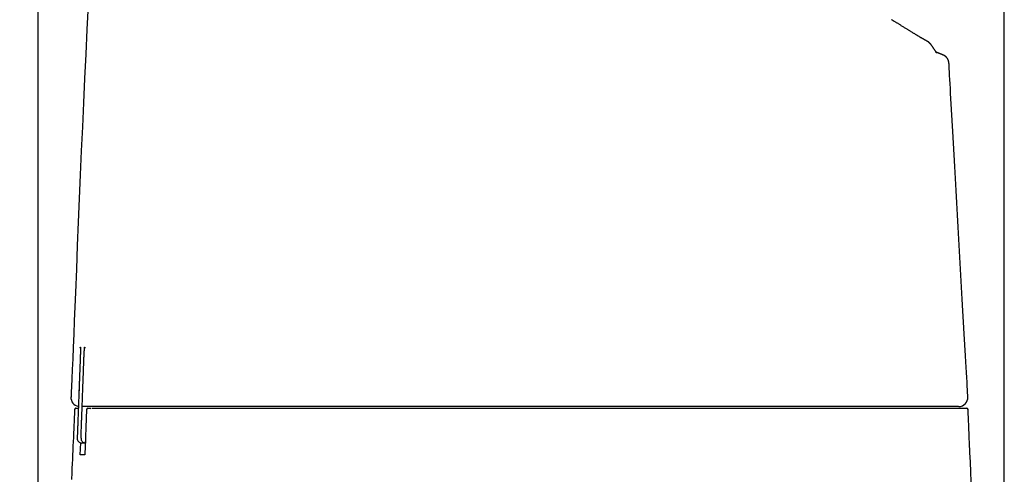
# Model space of a CAD drawing. Extents: x 0 to 1997, y 8 to 2789.
# Drawn here: x 393 to 609, y 1227 to 1326 of the extents above; entities that cross this region are included whole.
import ezdxf

# ---------------------------------------------------------------- set-up
doc = ezdxf.new("R2010")
doc.units = 0
doc.layers.get('0').update_dxf_attribs({"linetype": 'CONTINUOUS'})
doc.layers.get('DEFPOINTS').update_dxf_attribs({"linetype": 'CONTINUOUS'})
doc.layers.add('タンク', color=7, linetype='CONTINUOUS')
doc.layers.add('寸法', color=7, linetype='CONTINUOUS')
doc.styles.add('EXCADDIM1', font='monotxt', dxfattribs={"width": 0.84, "bigfont": 'extfont'})
doc.styles.get("Standard").update_dxf_attribs({"font": 'monotxt', "bigfont": 'extfont'})
doc.dimstyles.new('ISO-25', dxfattribs={"dimtxt": 2.5, "dimasz": 2.5, "dimexe": 1.25, "dimexo": 0.625, "dimtad": 1, "dimtxsty": 'STANDARD', "dimcen": 2.5, "dimazin": 3, "dimtfac": 1, "dimtmove": 0, "dimatfit": 3})

# ---------------------------------------------------------------- blocks, each defined once
blk = doc.blocks.new('EX_NORM')
at = {"color": 0, "linetype": 'CONTINUOUS'}
for q in [(-1, 0.1667), (-1, 0), (-1, -0.1667)]:
    blk.add_line((0, 0), q, dxfattribs=at)
blk = doc.blocks.new('*D31')
at = {"layer": 'DEFPOINTS', "color": 0}
for p in [(251.5, 1436.18), (419.96, 1436.18), (401.85, 886)]:
    blk.add_point(p, dxfattribs=at)
at = {"layer": '寸法', "color": 3, "linetype": 'CONTINUOUS'}
for p, q in [((412.96, 1436.18), (241.5, 1436.18)), ((251.5, 916), (251.5, 1406.18))]:
    blk.add_line(p, q, dxfattribs=at)
at = {"layer": '寸法', "color": 3, "xscale": 30, "yscale": 30, "zscale": 30}
for p, rotation in [((251.5, 1436.18), 90), ((251.5, 886), 270)]:
    blk.add_blockref('EX_NORM', p, dxfattribs=dict(at, rotation=rotation))
at = {"layer": '寸法', "color": 2, "insert": (228, 1161.09), "char_height": 40, "attachment_point": 5, "rotation": 90, "style": 'EXCADDIM1'}
blk.add_mtext('550', dxfattribs=at)
blk = doc.blocks.new('*D32')
at = {"layer": 'DEFPOINTS', "color": 0}
for p in [(609.27, 1484), (397.31, 899), (609.27, 899.01)]:
    blk.add_point(p, dxfattribs=at)
at = {"layer": '寸法', "color": 3, "linetype": 'CONTINUOUS'}
for p, q in [((397.31, 906), (397.31, 1494)), ((609.27, 906.01), (609.27, 1494)), ((427.31, 1484), (579.27, 1484))]:
    blk.add_line(p, q, dxfattribs=at)
at = {"layer": '寸法', "color": 3, "xscale": 30, "yscale": 30, "zscale": 30, "rotation": 180}
blk.add_blockref('EX_NORM', (397.31, 1484), dxfattribs=at)
at = {"layer": '寸法', "color": 3, "xscale": 30, "yscale": 30, "zscale": 30}
blk.add_blockref('EX_NORM', (609.27, 1484), dxfattribs=at)
at = {"layer": '寸法', "color": 2, "insert": (503.29, 1507.5), "char_height": 40, "attachment_point": 5, "style": 'EXCADDIM1'}
blk.add_mtext('205', dxfattribs=at)

msp = doc.modelspace()

# ---------------------------------------------------------------- linework, layer by layer
at = {"layer": 'タンク', "color": 2, "linetype": 'CONTINUOUS'}
for p, q in [((406.512, 1251.915), (406.512, 1251.915)), ((404.577, 1243.456), (404.579, 1243.456)), ((406.114, 1241.376), (406.114, 1241.376)), ((409.901, 1241.377), (406.943, 1241.377)), ((407.913, 1240.75), (407.522, 1230.75)), ((408.213, 1241.038), (408.852, 1241.038)), ((408.728, 1240.75), (408.727, 1240.75)), ((409.946, 1241.377), (409.964, 1241.377)), ((410.471, 1241.327), (410.472, 1241.338)), ((411.427, 1241.338), (411.427, 1241.327)), ((587.39, 1241.038), (587.4, 1241.038)), ((407.689, 1234.377), (407.689, 1233.377)), ((406.528, 1230.75), (406.637, 1233.414))]:
    msp.add_line(p, q, dxfattribs=at)
at = {"layer": 'タンク', "color": 2, "linetype": 'CONTINUOUS', "flags": 128}
for points in [[(408.254, 1329.516), (407.981, 1324.083), (407.717, 1318.687), (407.463, 1313.331), (407.218, 1308.011), (406.98, 1302.724), (406.749, 1297.467), (406.524, 1292.236), (406.304, 1287.028), (406.088, 1281.841), (405.875, 1276.67), (405.664, 1271.513), (405.455, 1266.367), (405.328, 1263.246), (405.203, 1260.178), (405.082, 1257.216), (404.968, 1254.41), (404.862, 1251.812), (404.767, 1249.473), (404.684, 1247.444), (404.616, 1245.777), (404.565, 1244.523), (404.533, 1243.733), (404.522, 1243.458)], [(592.861, 1321.113), (592.861, 1321.114), (592.861, 1321.114), (592.86, 1321.115), (592.859, 1321.116), (592.858, 1321.117), (592.857, 1321.118), (592.856, 1321.119), (592.854, 1321.121), (592.853, 1321.122), (592.851, 1321.124), (592.849, 1321.126), (592.844, 1321.132), (592.837, 1321.139), (592.831, 1321.146), (592.824, 1321.153), (592.817, 1321.161), (592.81, 1321.168), (592.802, 1321.176), (592.794, 1321.184), (592.786, 1321.192), (592.778, 1321.2), (592.77, 1321.208), (592.759, 1321.217), (592.748, 1321.227), (592.736, 1321.237), (592.725, 1321.246), (592.714, 1321.255), (592.703, 1321.263), (592.691, 1321.272), (592.68, 1321.281), (592.669, 1321.289), (592.658, 1321.297), (592.647, 1321.305), (592.636, 1321.313), (592.625, 1321.321), (592.615, 1321.328), (592.604, 1321.336), (592.594, 1321.343), (592.584, 1321.35), (592.574, 1321.357), (592.564, 1321.364), (592.554, 1321.371), (592.544, 1321.378), (592.534, 1321.385), (592.524, 1321.391), (592.514, 1321.398), (592.504, 1321.404), (592.494, 1321.411), (592.484, 1321.417), (592.474, 1321.423), (592.464, 1321.429), (592.455, 1321.435), (592.445, 1321.441), (592.436, 1321.447), (592.426, 1321.452), (592.413, 1321.461), (592.399, 1321.469), (592.386, 1321.476), (592.372, 1321.484), (592.359, 1321.492), (592.346, 1321.5), (592.333, 1321.508), (592.319, 1321.515), (592.306, 1321.523), (592.293, 1321.531), (592.279, 1321.538), (592.252, 1321.554), (592.224, 1321.57), (592.196, 1321.586), (592.168, 1321.602), (592.139, 1321.618), (592.11, 1321.635), (592.08, 1321.651), (592.051, 1321.668), (592.021, 1321.685), (591.99, 1321.702), (591.959, 1321.72), (591.899, 1321.754), (591.837, 1321.789), (591.774, 1321.825), (591.711, 1321.861), (591.646, 1321.898), (591.581, 1321.935), (591.515, 1321.973), (591.449, 1322.011), (591.383, 1322.049), (591.317, 1322.087), (591.251, 1322.125), (591.164, 1322.176), (591.077, 1322.227), (590.99, 1322.277), (590.904, 1322.328), (590.818, 1322.379), (590.732, 1322.429), (590.647, 1322.48), (590.562, 1322.53), (590.477, 1322.581), (590.392, 1322.631), (590.308, 1322.682), (590.207, 1322.742), (590.107, 1322.802), (590.006, 1322.862), (589.906, 1322.923), (589.806, 1322.983), (589.706, 1323.043), (589.607, 1323.104), (589.507, 1323.164), (589.408, 1323.225), (589.308, 1323.285), (589.209, 1323.346), (589.094, 1323.416), (588.98, 1323.486), (588.865, 1323.557), (588.75, 1323.628), (588.634, 1323.699), (588.518, 1323.77), (588.402, 1323.842), (588.285, 1323.914), (588.167, 1323.987), (588.048, 1324.061), (587.928, 1324.135), (587.792, 1324.219), (587.655, 1324.304), (587.517, 1324.389), (587.377, 1324.476), (587.238, 1324.562), (587.097, 1324.649), (586.957, 1324.736), (586.816, 1324.823), (586.676, 1324.911), (586.536, 1324.998), (586.396, 1325.084), (586.283, 1325.154), (586.171, 1325.224), (586.06, 1325.293), (585.949, 1325.362), (585.838, 1325.43), (585.728, 1325.498), (585.618, 1325.566), (585.508, 1325.632), (585.399, 1325.699), (585.29, 1325.764), (585.182, 1325.829), (585.12, 1325.866), (585.059, 1325.903), (584.998, 1325.939), (584.939, 1325.974), (584.881, 1326.008), (584.826, 1326.04), (584.773, 1326.071), (584.723, 1326.101), (584.676, 1326.128), (584.632, 1326.153), (584.593, 1326.176), (584.585, 1326.181), (584.578, 1326.185), (584.571, 1326.19), (584.564, 1326.193), (584.558, 1326.197), (584.552, 1326.2), (584.548, 1326.203), (584.544, 1326.205), (584.541, 1326.207), (584.539, 1326.208), (584.539, 1326.208)], [(597.101, 1316.808), (597.101, 1316.809), (597.1, 1316.812), (597.1, 1316.818), (597.099, 1316.824), (597.098, 1316.833), (597.097, 1316.842), (597.095, 1316.853), (597.094, 1316.864), (597.092, 1316.876), (597.091, 1316.889), (597.089, 1316.901), (597.086, 1316.928), (597.082, 1316.955), (597.078, 1316.983), (597.074, 1317.01), (597.07, 1317.038), (597.066, 1317.065), (597.061, 1317.093), (597.055, 1317.121), (597.049, 1317.149), (597.042, 1317.177), (597.035, 1317.206), (597.023, 1317.246), (597.009, 1317.287), (596.994, 1317.327), (596.978, 1317.368), (596.96, 1317.408), (596.942, 1317.448), (596.922, 1317.487), (596.902, 1317.526), (596.881, 1317.565), (596.859, 1317.603), (596.837, 1317.64), (596.817, 1317.671), (596.797, 1317.702), (596.777, 1317.732), (596.757, 1317.762), (596.736, 1317.79), (596.715, 1317.819), (596.694, 1317.846), (596.672, 1317.874), (596.65, 1317.9), (596.628, 1317.926), (596.606, 1317.951), (596.59, 1317.969), (596.574, 1317.986), (596.558, 1318.002), (596.542, 1318.019), (596.526, 1318.035), (596.509, 1318.051), (596.493, 1318.066), (596.477, 1318.081), (596.46, 1318.096), (596.444, 1318.111), (596.428, 1318.125), (596.417, 1318.134), (596.407, 1318.143), (596.396, 1318.151), (596.386, 1318.16), (596.375, 1318.168), (596.365, 1318.177), (596.354, 1318.185), (596.343, 1318.194), (596.332, 1318.202), (596.321, 1318.21), (596.31, 1318.218), (596.302, 1318.225), (596.293, 1318.231), (596.284, 1318.238), (596.275, 1318.244), (596.266, 1318.251), (596.256, 1318.257), (596.247, 1318.263), (596.238, 1318.27), (596.228, 1318.276), (596.219, 1318.282), (596.209, 1318.288), (596.202, 1318.293), (596.194, 1318.298), (596.186, 1318.303), (596.179, 1318.308), (596.171, 1318.312), (596.163, 1318.317), (596.156, 1318.322), (596.148, 1318.326), (596.14, 1318.331), (596.133, 1318.335), (596.125, 1318.34), (596.119, 1318.343), (596.113, 1318.347), (596.108, 1318.35), (596.102, 1318.353), (596.096, 1318.356), (596.091, 1318.359), (596.085, 1318.362), (596.079, 1318.366), (596.074, 1318.369), (596.068, 1318.372), (596.063, 1318.375), (596.058, 1318.377), (596.054, 1318.379), (596.05, 1318.381), (596.046, 1318.383), (596.042, 1318.385), (596.038, 1318.388), (596.034, 1318.39), (596.03, 1318.392), (596.026, 1318.393), (596.023, 1318.395), (596.019, 1318.397), (596.016, 1318.399), (596.013, 1318.4), (596.009, 1318.402), (596.006, 1318.404), (596.003, 1318.405), (596, 1318.407), (595.997, 1318.408), (595.994, 1318.409), (595.992, 1318.411), (595.989, 1318.412), (595.986, 1318.414), (595.979, 1318.417), (595.973, 1318.42), (595.966, 1318.423), (595.96, 1318.426), (595.953, 1318.429), (595.947, 1318.432), (595.94, 1318.436), (595.933, 1318.439), (595.926, 1318.442), (595.919, 1318.445), (595.912, 1318.449), (595.89, 1318.459), (595.867, 1318.47), (595.842, 1318.481), (595.816, 1318.492), (595.79, 1318.504), (595.762, 1318.517), (595.734, 1318.529), (595.705, 1318.542), (595.676, 1318.555), (595.646, 1318.568), (595.615, 1318.581), (595.563, 1318.604), (595.509, 1318.627), (595.455, 1318.65), (595.399, 1318.673), (595.343, 1318.696), (595.286, 1318.719), (595.228, 1318.743), (595.169, 1318.766), (595.109, 1318.79), (595.049, 1318.814), (594.988, 1318.837), (594.927, 1318.861), (594.865, 1318.884), (594.804, 1318.907), (594.744, 1318.93), (594.685, 1318.952), (594.627, 1318.973), (594.573, 1318.993), (594.52, 1319.011), (594.472, 1319.029), (594.427, 1319.045), (594.386, 1319.059), (594.374, 1319.064), (594.363, 1319.068), (594.352, 1319.071), (594.341, 1319.075), (594.33, 1319.079), (594.319, 1319.083), (594.308, 1319.087), (594.297, 1319.09), (594.285, 1319.094), (594.274, 1319.098), (594.261, 1319.103), (594.25, 1319.106), (594.239, 1319.11), (594.228, 1319.114), (594.218, 1319.118), (594.208, 1319.121), (594.198, 1319.124), (594.19, 1319.127), (594.184, 1319.129), (594.179, 1319.131), (594.176, 1319.132), (594.175, 1319.132), (594.176, 1319.132), (594.178, 1319.131), (594.183, 1319.129), (594.188, 1319.127), (594.195, 1319.124), (594.203, 1319.121), (594.213, 1319.118), (594.222, 1319.114), (594.233, 1319.109), (594.244, 1319.105), (594.256, 1319.1), (594.271, 1319.093), (594.286, 1319.086), (594.301, 1319.079), (594.317, 1319.072), (594.332, 1319.064), (594.348, 1319.056), (594.363, 1319.048), (594.378, 1319.039), (594.393, 1319.031), (594.407, 1319.022), (594.421, 1319.013), (594.431, 1319.007), (594.439, 1319.001), (594.448, 1318.995), (594.455, 1318.99), (594.463, 1318.984), (594.469, 1318.979), (594.475, 1318.975), (594.479, 1318.971), (594.483, 1318.969), (594.486, 1318.967), (594.487, 1318.965), (594.487, 1318.965), (594.487, 1318.965), (594.486, 1318.966), (594.485, 1318.967), (594.484, 1318.968), (594.482, 1318.969), (594.48, 1318.971), (594.478, 1318.973), (594.476, 1318.975), (594.473, 1318.977), (594.47, 1318.98), (594.459, 1318.991), (594.446, 1319.003), (594.432, 1319.018), (594.418, 1319.033), (594.403, 1319.05), (594.387, 1319.068), (594.37, 1319.087), (594.354, 1319.107), (594.336, 1319.128), (594.319, 1319.149), (594.302, 1319.17), (594.272, 1319.208), (594.242, 1319.246), (594.213, 1319.284), (594.183, 1319.323), (594.154, 1319.363), (594.125, 1319.402), (594.096, 1319.442), (594.068, 1319.482), (594.04, 1319.522), (594.012, 1319.561), (593.984, 1319.601), (593.953, 1319.644), (593.923, 1319.687), (593.893, 1319.73), (593.864, 1319.773), (593.835, 1319.816), (593.805, 1319.859), (593.777, 1319.902), (593.748, 1319.945), (593.719, 1319.989), (593.691, 1320.033), (593.662, 1320.077), (593.63, 1320.128), (593.599, 1320.179), (593.566, 1320.231), (593.534, 1320.283), (593.501, 1320.336), (593.468, 1320.388), (593.433, 1320.44), (593.398, 1320.492), (593.362, 1320.544), (593.325, 1320.595), (593.286, 1320.645), (593.255, 1320.684), (593.223, 1320.722), (593.191, 1320.759), (593.159, 1320.796), (593.127, 1320.832), (593.095, 1320.866), (593.063, 1320.899), (593.032, 1320.932), (593.002, 1320.963), (592.973, 1320.992), (592.946, 1321.02), (592.937, 1321.029), (592.928, 1321.038), (592.92, 1321.047), (592.912, 1321.055), (592.905, 1321.062), (592.898, 1321.068), (592.893, 1321.074), (592.888, 1321.079), (592.885, 1321.082), (592.883, 1321.084), (592.882, 1321.085)], [(601.274, 1243.496), (601.268, 1243.601), (601.25, 1243.904), (601.223, 1244.387), (601.186, 1245.03), (601.14, 1245.815), (601.088, 1246.723), (601.03, 1247.737), (600.966, 1248.836), (600.899, 1250.003), (600.829, 1251.219), (600.758, 1252.465), (600.618, 1254.893), (600.476, 1257.36), (600.332, 1259.863), (600.186, 1262.398), (600.039, 1264.962), (599.891, 1267.551), (599.741, 1270.162), (599.591, 1272.792), (599.44, 1275.436), (599.289, 1278.091), (599.138, 1280.754), (598.987, 1283.421), (598.837, 1286.086), (598.687, 1288.742), (598.539, 1291.383), (598.391, 1294.003), (598.246, 1296.596), (598.103, 1299.155), (597.962, 1301.674), (597.824, 1304.146), (597.689, 1306.566), (597.557, 1308.927), (597.496, 1310.031), (597.436, 1311.105), (597.378, 1312.132), (597.325, 1313.097), (597.275, 1313.985), (597.231, 1314.779), (597.193, 1315.464), (597.161, 1316.024), (597.138, 1316.443), (597.123, 1316.706), (597.118, 1316.797)], [(406.549, 1253.134), (406.549, 1253.133), (406.549, 1253.131), (406.549, 1253.127), (406.548, 1253.123), (406.548, 1253.116), (406.548, 1253.109), (406.548, 1253.102), (406.548, 1253.093), (406.548, 1253.084), (406.547, 1253.074), (406.547, 1253.064), (406.547, 1253.034), (406.546, 1253.002), (406.545, 1252.968), (406.545, 1252.933), (406.544, 1252.898), (406.543, 1252.861), (406.542, 1252.823), (406.541, 1252.784), (406.54, 1252.745), (406.539, 1252.706), (406.538, 1252.666), (406.537, 1252.618), (406.535, 1252.571), (406.534, 1252.523), (406.532, 1252.475), (406.531, 1252.428), (406.529, 1252.38), (406.528, 1252.332), (406.526, 1252.284), (406.524, 1252.236), (406.522, 1252.189), (406.521, 1252.141), (406.52, 1252.11), (406.518, 1252.08), (406.517, 1252.051), (406.516, 1252.023), (406.515, 1251.997), (406.515, 1251.974), (406.514, 1251.954), (406.513, 1251.938), (406.513, 1251.925), (406.513, 1251.918), (406.512, 1251.915)], [(406.536, 1254.415), (406.536, 1254.415), (406.536, 1254.415), (406.536, 1254.414), (406.536, 1254.414), (406.536, 1254.413), (406.537, 1254.413), (406.537, 1254.412), (406.537, 1254.411), (406.537, 1254.41), (406.538, 1254.41), (406.538, 1254.409), (406.539, 1254.407), (406.539, 1254.406), (406.54, 1254.404), (406.541, 1254.403), (406.541, 1254.402), (406.541, 1254.4), (406.542, 1254.399), (406.542, 1254.398), (406.543, 1254.397), (406.543, 1254.396), (406.543, 1254.395), (406.546, 1254.384), (406.548, 1254.368), (406.55, 1254.35), (406.552, 1254.328), (406.553, 1254.303), (406.554, 1254.276), (406.555, 1254.248), (406.556, 1254.217), (406.557, 1254.186), (406.558, 1254.154), (406.558, 1254.121), (406.559, 1254.073), (406.559, 1254.025), (406.56, 1253.977), (406.56, 1253.929), (406.56, 1253.881), (406.56, 1253.833), (406.56, 1253.785), (406.56, 1253.737), (406.559, 1253.688), (406.559, 1253.64), (406.558, 1253.592), (406.557, 1253.552), (406.557, 1253.512), (406.556, 1253.473), (406.555, 1253.434), (406.555, 1253.396), (406.554, 1253.359), (406.553, 1253.323), (406.552, 1253.289), (406.552, 1253.256), (406.551, 1253.225), (406.55, 1253.195), (406.55, 1253.187), (406.55, 1253.178), (406.549, 1253.17), (406.549, 1253.163), (406.549, 1253.156), (406.549, 1253.15), (406.549, 1253.144), (406.549, 1253.14), (406.549, 1253.137), (406.549, 1253.135), (406.549, 1253.134)], [(406.548, 1254.213), (406.548, 1254.215), (406.536, 1254.415)], [(407.331, 1251.914), (407.331, 1251.915), (407.331, 1251.919), (407.331, 1251.924), (407.331, 1251.932), (407.332, 1251.941), (407.332, 1251.952), (407.333, 1251.964), (407.333, 1251.977), (407.334, 1251.991), (407.334, 1252.006), (407.335, 1252.021), (407.336, 1252.059), (407.338, 1252.099), (407.34, 1252.139), (407.341, 1252.18), (407.343, 1252.222), (407.345, 1252.265), (407.346, 1252.308), (407.348, 1252.352), (407.35, 1252.397), (407.352, 1252.442), (407.354, 1252.488), (407.357, 1252.558), (407.361, 1252.628), (407.364, 1252.7), (407.367, 1252.772), (407.371, 1252.844), (407.375, 1252.917), (407.379, 1252.989), (407.383, 1253.062), (407.387, 1253.135), (407.391, 1253.207), (407.395, 1253.279), (407.399, 1253.343), (407.403, 1253.408), (407.407, 1253.471), (407.411, 1253.535), (407.415, 1253.599), (407.42, 1253.662), (407.424, 1253.725), (407.429, 1253.789), (407.434, 1253.853), (407.439, 1253.917), (407.444, 1253.981), (407.448, 1254.025), (407.452, 1254.069), (407.456, 1254.112), (407.46, 1254.154), (407.464, 1254.194), (407.468, 1254.231), (407.473, 1254.266), (407.477, 1254.298), (407.482, 1254.326), (407.486, 1254.35), (407.491, 1254.368), (407.491, 1254.371), (407.492, 1254.373), (407.493, 1254.375), (407.493, 1254.377), (407.494, 1254.379), (407.495, 1254.382), (407.496, 1254.384), (407.497, 1254.387), (407.498, 1254.39), (407.5, 1254.394), (407.501, 1254.397), (407.502, 1254.399), (407.502, 1254.401), (407.503, 1254.403), (407.504, 1254.405), (407.505, 1254.407), (407.505, 1254.409), (407.506, 1254.411), (407.506, 1254.412), (407.507, 1254.413), (407.507, 1254.414), (407.507, 1254.414)], [(407.507, 1254.414), (407.52, 1254.214), (407.522, 1254.202)], [(406.512, 1251.915), (406.512, 1251.912), (406.512, 1251.904), (406.511, 1251.89), (406.511, 1251.872), (406.51, 1251.85), (406.509, 1251.824), (406.508, 1251.794), (406.506, 1251.761), (406.505, 1251.725), (406.503, 1251.687), (406.502, 1251.647), (406.493, 1251.421), (406.483, 1251.158), (406.472, 1250.862), (406.46, 1250.539), (406.446, 1250.191), (406.432, 1249.825), (406.418, 1249.445), (406.403, 1249.054), (406.388, 1248.659), (406.373, 1248.263), (406.358, 1247.87), (406.343, 1247.485), (406.329, 1247.107), (406.315, 1246.735), (406.301, 1246.366), (406.287, 1246), (406.274, 1245.634), (406.26, 1245.268), (406.246, 1244.9), (406.232, 1244.527), (406.218, 1244.149), (406.204, 1243.765), (406.192, 1243.452), (406.18, 1243.14), (406.169, 1242.835), (406.158, 1242.543), (406.148, 1242.27), (406.138, 1242.022), (406.13, 1241.806), (406.123, 1241.627), (406.118, 1241.491), (406.115, 1241.405), (406.114, 1241.376)], [(406.512, 1251.915), (406.512, 1251.912), (406.512, 1251.905), (406.512, 1251.893), (406.511, 1251.876), (406.51, 1251.856), (406.509, 1251.832), (406.508, 1251.805), (406.507, 1251.775), (406.506, 1251.742), (406.505, 1251.708), (406.503, 1251.671), (406.495, 1251.452), (406.485, 1251.194), (406.474, 1250.902), (406.462, 1250.581), (406.448, 1250.235), (406.434, 1249.87), (406.42, 1249.489), (406.405, 1249.099), (406.39, 1248.702), (406.375, 1248.306), (406.36, 1247.913), (406.346, 1247.528), (406.331, 1247.15), (406.317, 1246.777), (406.303, 1246.409), (406.289, 1246.043), (406.276, 1245.678), (406.262, 1245.312), (406.248, 1244.943), (406.234, 1244.571), (406.22, 1244.193), (406.205, 1243.807), (406.194, 1243.49), (406.182, 1243.173), (406.17, 1242.862), (406.159, 1242.565), (406.148, 1242.287), (406.139, 1242.035), (406.131, 1241.814), (406.124, 1241.632), (406.119, 1241.494), (406.115, 1241.406), (406.114, 1241.376)], [(406.943, 1241.378), (406.943, 1241.38), (406.943, 1241.388), (406.944, 1241.4), (406.944, 1241.416), (406.945, 1241.437), (406.946, 1241.461), (406.947, 1241.488), (406.948, 1241.518), (406.949, 1241.55), (406.95, 1241.585), (406.952, 1241.622), (406.96, 1241.841), (406.969, 1242.099), (406.98, 1242.391), (406.992, 1242.712), (407.004, 1243.057), (407.018, 1243.423), (407.031, 1243.803), (407.046, 1244.193), (407.06, 1244.59), (407.075, 1244.986), (407.089, 1245.379), (407.103, 1245.764), (407.117, 1246.142), (407.131, 1246.514), (407.145, 1246.882), (407.158, 1247.248), (407.172, 1247.613), (407.185, 1247.979), (407.199, 1248.348), (407.212, 1248.72), (407.226, 1249.098), (407.241, 1249.483), (407.252, 1249.8), (407.264, 1250.117), (407.276, 1250.428), (407.287, 1250.725), (407.297, 1251.003), (407.306, 1251.255), (407.314, 1251.475), (407.321, 1251.658), (407.326, 1251.796), (407.33, 1251.883), (407.331, 1251.914)], [(405.281, 1240.752), (405.279, 1240.712), (405.274, 1240.598), (405.266, 1240.417), (405.255, 1240.177), (405.242, 1239.884), (405.227, 1239.546), (405.21, 1239.17), (405.192, 1238.765), (405.173, 1238.336), (405.153, 1237.892), (405.133, 1237.44), (405.091, 1236.505), (405.05, 1235.565), (405.008, 1234.622), (404.965, 1233.673), (404.923, 1232.719), (404.88, 1231.759), (404.838, 1230.793), (404.795, 1229.82), (404.752, 1228.84), (404.709, 1227.853), (404.665, 1226.857), (404.601, 1225.377)], [(405.58, 1241.038), (405.58, 1241.038), (405.58, 1241.038), (405.58, 1241.038), (405.58, 1241.038), (405.58, 1241.038), (405.58, 1241.038), (405.58, 1241.038), (405.58, 1241.038), (405.58, 1241.038), (405.58, 1241.038), (405.58, 1241.038), (405.579, 1241.038), (405.574, 1241.038), (405.568, 1241.038), (405.56, 1241.038), (405.551, 1241.038), (405.542, 1241.038), (405.532, 1241.038), (405.522, 1241.038), (405.513, 1241.038), (405.506, 1241.038), (405.499, 1241.038), (405.494, 1241.038), (405.493, 1241.038), (405.496, 1241.038), (405.504, 1241.038), (405.515, 1241.038), (405.529, 1241.038), (405.547, 1241.038), (405.567, 1241.038), (405.589, 1241.038), (405.614, 1241.038), (405.64, 1241.038), (405.689, 1241.038), (405.741, 1241.038), (405.794, 1241.038), (405.847, 1241.038), (405.899, 1241.038), (405.948, 1241.038), (405.993, 1241.038), (406.031, 1241.038), (406.063, 1241.038), (406.086, 1241.038), (406.1, 1241.038), (406.1, 1241.038), (406.1, 1241.038), (406.1, 1241.038), (406.101, 1241.038), (406.101, 1241.038), (406.101, 1241.038), (406.101, 1241.038), (406.101, 1241.038), (406.101, 1241.038), (406.102, 1241.038), (406.102, 1241.038)], [(406.114, 1241.376), (406.114, 1241.372), (406.114, 1241.361), (406.113, 1241.345), (406.112, 1241.322), (406.111, 1241.294), (406.11, 1241.262), (406.108, 1241.225), (406.107, 1241.185), (406.105, 1241.141), (406.104, 1241.095), (406.102, 1241.047), (406.095, 1240.866), (406.088, 1240.668), (406.08, 1240.456), (406.071, 1240.23), (406.063, 1239.994), (406.053, 1239.749), (406.044, 1239.498), (406.034, 1239.242), (406.025, 1238.983), (406.015, 1238.725), (406.006, 1238.468), (405.996, 1238.215), (405.987, 1237.965), (405.978, 1237.718), (405.969, 1237.473), (405.96, 1237.229), (405.951, 1236.986), (405.942, 1236.743), (405.933, 1236.499), (405.924, 1236.254), (405.915, 1236.007), (405.905, 1235.758), (405.899, 1235.579), (405.892, 1235.401), (405.886, 1235.229), (405.88, 1235.064), (405.874, 1234.911), (405.869, 1234.773), (405.864, 1234.652), (405.861, 1234.552), (405.858, 1234.477), (405.856, 1234.43), (405.856, 1234.413)], [(406.69, 1234.413), (406.69, 1234.416), (406.691, 1234.427), (406.691, 1234.443), (406.692, 1234.466), (406.693, 1234.494), (406.694, 1234.526), (406.696, 1234.563), (406.697, 1234.603), (406.699, 1234.647), (406.7, 1234.693), (406.702, 1234.742), (406.709, 1234.922), (406.716, 1235.12), (406.723, 1235.333), (406.732, 1235.558), (406.74, 1235.795), (406.749, 1236.04), (406.758, 1236.291), (406.767, 1236.547), (406.777, 1236.806), (406.786, 1237.064), (406.795, 1237.321), (406.805, 1237.574), (406.814, 1237.824), (406.823, 1238.071), (406.831, 1238.317), (406.84, 1238.561), (406.849, 1238.804), (406.858, 1239.047), (406.867, 1239.291), (406.876, 1239.536), (406.885, 1239.783), (406.894, 1240.033), (406.9, 1240.212), (406.907, 1240.389), (406.913, 1240.562), (406.919, 1240.727), (406.925, 1240.88), (406.93, 1241.019), (406.934, 1241.139), (406.938, 1241.239), (406.941, 1241.314), (406.942, 1241.361), (406.943, 1241.378)], [(409.028, 1241.038), (409.029, 1241.038), (409.032, 1241.038), (409.037, 1241.038), (409.044, 1241.038), (409.052, 1241.038), (409.061, 1241.038), (409.071, 1241.038), (409.082, 1241.038), (409.092, 1241.038), (409.103, 1241.038), (409.114, 1241.038), (409.135, 1241.038), (409.155, 1241.038), (409.173, 1241.038), (409.191, 1241.038), (409.207, 1241.038), (409.222, 1241.038), (409.237, 1241.038), (409.252, 1241.038), (409.266, 1241.038), (409.281, 1241.038), (409.295, 1241.038), (409.383, 1241.038), (409.483, 1241.038), (409.596, 1241.038), (409.718, 1241.038), (409.85, 1241.038), (409.989, 1241.038), (410.135, 1241.038), (410.285, 1241.038), (410.438, 1241.038), (410.594, 1241.038), (410.749, 1241.038), (410.988, 1241.038), (411.225, 1241.038), (411.46, 1241.038), (411.693, 1241.038), (411.924, 1241.038), (412.154, 1241.038), (412.384, 1241.038), (412.612, 1241.038), (412.84, 1241.038), (413.068, 1241.038), (413.296, 1241.038), (413.605, 1241.038), (413.915, 1241.038), (414.225, 1241.038), (414.536, 1241.038), (414.846, 1241.038), (415.157, 1241.038), (415.468, 1241.038), (415.779, 1241.038), (416.09, 1241.038), (416.401, 1241.038), (416.712, 1241.038), (417.09, 1241.038), (417.467, 1241.038), (417.845, 1241.038), (418.222, 1241.038), (418.6, 1241.038), (418.977, 1241.038), (419.354, 1241.038), (419.731, 1241.038), (420.108, 1241.038), (420.485, 1241.038), (420.862, 1241.038), (421.3, 1241.038), (421.737, 1241.038), (422.175, 1241.038), (422.613, 1241.038), (423.051, 1241.038), (423.489, 1241.038), (423.928, 1241.038), (424.366, 1241.038), (424.804, 1241.038), (425.242, 1241.038), (425.68, 1241.038), (426.163, 1241.038), (426.647, 1241.038), (427.132, 1241.038), (427.619, 1241.038), (428.107, 1241.038), (428.598, 1241.038), (429.091, 1241.038), (429.589, 1241.038), (430.09, 1241.038), (430.596, 1241.038), (431.107, 1241.038), (431.659, 1241.038), (432.216, 1241.038), (432.777, 1241.038), (433.341, 1241.038), (433.907, 1241.038), (434.473, 1241.038), (435.038, 1241.038), (435.601, 1241.038), (436.161, 1241.038), (436.717, 1241.038), (437.266, 1241.038), (437.642, 1241.038), (438.015, 1241.038), (438.385, 1241.038), (438.752, 1241.038), (439.117, 1241.038), (439.48, 1241.038), (439.84, 1241.038), (440.2, 1241.038), (440.557, 1241.038), (440.914, 1241.038), (441.27, 1241.038), (441.447, 1241.038), (441.621, 1241.038), (441.788, 1241.038), (441.948, 1241.038), (442.095, 1241.038), (442.227, 1241.038), (442.342, 1241.038), (442.437, 1241.038), (442.508, 1241.038), (442.553, 1241.038), (442.568, 1241.038)], [(441.79, 1241.377), (441.777, 1241.377), (441.739, 1241.377), (441.68, 1241.377), (441.6, 1241.377), (441.504, 1241.377), (441.393, 1241.377), (441.269, 1241.377), (441.135, 1241.377), (440.994, 1241.377), (440.847, 1241.377), (440.698, 1241.377), (440.385, 1241.377), (440.069, 1241.377), (439.753, 1241.377), (439.434, 1241.377), (439.113, 1241.377), (438.79, 1241.377), (438.465, 1241.377), (438.137, 1241.377), (437.807, 1241.377), (437.474, 1241.377), (437.138, 1241.377), (436.632, 1241.377), (436.122, 1241.377), (435.606, 1241.377), (435.088, 1241.377), (434.567, 1241.377), (434.045, 1241.377), (433.523, 1241.377), (433.002, 1241.377), (432.483, 1241.377), (431.968, 1241.377), (431.456, 1241.377), (430.966, 1241.377), (430.481, 1241.377), (430, 1241.377), (429.522, 1241.377), (429.048, 1241.377), (428.576, 1241.377), (428.106, 1241.377), (427.639, 1241.377), (427.172, 1241.377), (426.707, 1241.377), (426.242, 1241.377), (425.816, 1241.377), (425.391, 1241.377), (424.965, 1241.377), (424.539, 1241.377), (424.114, 1241.377), (423.689, 1241.377), (423.264, 1241.377), (422.84, 1241.377), (422.416, 1241.377), (421.992, 1241.377), (421.569, 1241.377), (421.204, 1241.377), (420.84, 1241.377), (420.476, 1241.377), (420.112, 1241.377), (419.748, 1241.377), (419.384, 1241.377), (419.02, 1241.377), (418.656, 1241.377), (418.291, 1241.377), (417.926, 1241.377), (417.561, 1241.377), (417.257, 1241.377), (416.953, 1241.377), (416.649, 1241.377), (416.344, 1241.377), (416.04, 1241.377), (415.736, 1241.377), (415.432, 1241.377), (415.129, 1241.377), (414.826, 1241.377), (414.523, 1241.377), (414.222, 1241.377), (413.998, 1241.377), (413.775, 1241.377), (413.551, 1241.377), (413.327, 1241.377), (413.102, 1241.377), (412.876, 1241.377), (412.648, 1241.377), (412.418, 1241.377), (412.187, 1241.377), (411.952, 1241.377), (411.715, 1241.377), (411.553, 1241.377), (411.391, 1241.377), (411.23, 1241.377), (411.073, 1241.377), (410.92, 1241.377), (410.774, 1241.377), (410.636, 1241.377), (410.507, 1241.377), (410.389, 1241.377), (410.283, 1241.377), (410.192, 1241.377), (410.176, 1241.377), (410.161, 1241.377), (410.145, 1241.377), (410.13, 1241.377), (410.114, 1241.377), (410.098, 1241.377), (410.08, 1241.377), (410.062, 1241.377), (410.043, 1241.377), (410.022, 1241.377), (409.999, 1241.377), (409.987, 1241.377), (409.974, 1241.377), (409.962, 1241.377), (409.95, 1241.377), (409.939, 1241.377), (409.928, 1241.377), (409.919, 1241.377), (409.911, 1241.377), (409.906, 1241.377), (409.902, 1241.377), (409.901, 1241.377)], [(586.542, 1241.377), (586.418, 1241.377), (586.061, 1241.377), (585.495, 1241.377), (584.74, 1241.377), (583.821, 1241.377), (582.76, 1241.377), (581.579, 1241.377), (580.3, 1241.377), (578.947, 1241.377), (577.543, 1241.377), (576.109, 1241.377), (573.212, 1241.377), (570.29, 1241.377), (567.343, 1241.377), (564.372, 1241.377), (561.379, 1241.377), (558.363, 1241.377), (555.327, 1241.377), (552.27, 1241.377), (549.195, 1241.377), (546.101, 1241.377), (542.991, 1241.377), (538.984, 1241.377), (534.954, 1241.377), (530.906, 1241.377), (526.844, 1241.377), (522.773, 1241.377), (518.696, 1241.377), (514.618, 1241.377), (510.542, 1241.377), (506.473, 1241.377), (502.414, 1241.377), (498.371, 1241.377), (495.036, 1241.377), (491.72, 1241.377), (488.429, 1241.377), (485.167, 1241.377), (481.941, 1241.377), (478.757, 1241.377), (475.619, 1241.377), (472.534, 1241.377), (469.508, 1241.377), (466.546, 1241.377), (463.653, 1241.377), (462.154, 1241.377), (460.672, 1241.377), (459.203, 1241.377), (457.743, 1241.377), (456.289, 1241.377), (454.836, 1241.377), (453.381, 1241.377), (451.919, 1241.377), (450.447, 1241.377), (448.961, 1241.377), (447.456, 1241.377), (446.698, 1241.377), (445.948, 1241.377), (445.22, 1241.377), (444.526, 1241.377), (443.881, 1241.377), (443.299, 1241.377), (442.791, 1241.377), (442.373, 1241.377), (442.058, 1241.377), (441.859, 1241.377), (441.79, 1241.377)], [(442.583, 1241.038), (442.707, 1241.038), (443.065, 1241.038), (443.633, 1241.038), (444.388, 1241.038), (445.305, 1241.038), (446.362, 1241.038), (447.535, 1241.038), (448.801, 1241.038), (450.135, 1241.038), (451.515, 1241.038), (452.917, 1241.038), (455.724, 1241.038), (458.531, 1241.038), (461.345, 1241.038), (464.171, 1241.038), (467.016, 1241.038), (469.886, 1241.038), (472.787, 1241.038), (475.725, 1241.038), (478.708, 1241.038), (481.74, 1241.038), (484.828, 1241.038), (489.745, 1241.038), (494.786, 1241.038), (499.924, 1241.038), (505.135, 1241.038), (510.39, 1241.038), (515.664, 1241.038), (520.931, 1241.038), (526.163, 1241.038), (531.336, 1241.038), (536.421, 1241.038), (541.394, 1241.038), (544.688, 1241.038), (547.924, 1241.038), (551.11, 1241.038), (554.253, 1241.038), (557.36, 1241.038), (560.437, 1241.038), (563.491, 1241.038), (566.53, 1241.038), (569.56, 1241.038), (572.589, 1241.038), (575.622, 1241.038), (577.215, 1241.038), (578.784, 1241.038), (580.302, 1241.038), (581.743, 1241.038), (583.08, 1241.038), (584.285, 1241.038), (585.331, 1241.038), (586.191, 1241.038), (586.84, 1241.038), (587.248, 1241.038), (587.39, 1241.038)], [(594.204, 1241.377), (594.204, 1241.377), (594.203, 1241.377), (594.203, 1241.377), (594.202, 1241.377), (594.2, 1241.377), (594.199, 1241.377), (594.198, 1241.377), (594.196, 1241.377), (594.194, 1241.377), (594.193, 1241.377), (594.191, 1241.377), (594.185, 1241.377), (594.179, 1241.377), (594.173, 1241.377), (594.168, 1241.377), (594.163, 1241.377), (594.158, 1241.377), (594.154, 1241.377), (594.149, 1241.377), (594.144, 1241.377), (594.14, 1241.377), (594.135, 1241.377), (594.101, 1241.377), (594.061, 1241.377), (594.018, 1241.377), (593.97, 1241.377), (593.918, 1241.377), (593.863, 1241.377), (593.805, 1241.377), (593.745, 1241.377), (593.682, 1241.377), (593.618, 1241.377), (593.553, 1241.377), (593.403, 1241.377), (593.25, 1241.377), (593.094, 1241.377), (592.934, 1241.377), (592.771, 1241.377), (592.606, 1241.377), (592.438, 1241.377), (592.268, 1241.377), (592.095, 1241.377), (591.921, 1241.377), (591.745, 1241.377), (591.504, 1241.377), (591.262, 1241.377), (591.017, 1241.377), (590.772, 1241.377), (590.525, 1241.377), (590.279, 1241.377), (590.032, 1241.377), (589.787, 1241.377), (589.542, 1241.377), (589.3, 1241.377), (589.06, 1241.377), (588.878, 1241.377), (588.698, 1241.377), (588.519, 1241.377), (588.342, 1241.377), (588.167, 1241.377), (587.993, 1241.377), (587.82, 1241.377), (587.649, 1241.377), (587.479, 1241.377), (587.311, 1241.377), (587.144, 1241.377), (587.062, 1241.377), (586.981, 1241.377), (586.903, 1241.377), (586.829, 1241.377), (586.76, 1241.377), (586.699, 1241.377), (586.646, 1241.377), (586.602, 1241.377), (586.57, 1241.377), (586.549, 1241.377), (586.542, 1241.377)], [(587.4, 1241.038), (587.403, 1241.038), (587.41, 1241.038), (587.422, 1241.038), (587.438, 1241.038), (587.457, 1241.038), (587.48, 1241.038), (587.505, 1241.038), (587.532, 1241.038), (587.562, 1241.038), (587.592, 1241.038), (587.624, 1241.038), (587.735, 1241.038), (587.852, 1241.038), (587.974, 1241.038), (588.101, 1241.038), (588.233, 1241.038), (588.369, 1241.038), (588.508, 1241.038), (588.651, 1241.038), (588.796, 1241.038), (588.944, 1241.038), (589.093, 1241.038), (589.34, 1241.038), (589.59, 1241.038), (589.842, 1241.038), (590.096, 1241.038), (590.353, 1241.038), (590.61, 1241.038), (590.869, 1241.038), (591.129, 1241.038), (591.389, 1241.038), (591.649, 1241.038), (591.909, 1241.038), (592.169, 1241.038), (592.43, 1241.038), (592.69, 1241.038), (592.95, 1241.038), (593.21, 1241.038), (593.469, 1241.038), (593.73, 1241.038), (593.99, 1241.038), (594.251, 1241.038), (594.513, 1241.038), (594.776, 1241.038), (594.961, 1241.038), (595.144, 1241.038), (595.324, 1241.038), (595.499, 1241.038), (595.668, 1241.038), (595.828, 1241.038), (595.978, 1241.038), (596.116, 1241.038), (596.241, 1241.038), (596.35, 1241.038), (596.441, 1241.038), (596.455, 1241.038), (596.468, 1241.038), (596.481, 1241.038), (596.494, 1241.038), (596.508, 1241.038), (596.522, 1241.038), (596.537, 1241.038), (596.553, 1241.038), (596.57, 1241.038), (596.589, 1241.038), (596.61, 1241.038), (596.621, 1241.038), (596.632, 1241.038), (596.643, 1241.038), (596.654, 1241.038), (596.664, 1241.038), (596.674, 1241.038), (596.682, 1241.038), (596.689, 1241.038), (596.694, 1241.038), (596.698, 1241.038), (596.699, 1241.038)], [(599.203, 1241.377), (599.203, 1241.377), (599.203, 1241.377), (599.203, 1241.377), (599.202, 1241.377), (599.202, 1241.377), (599.202, 1241.377), (599.201, 1241.377), (599.201, 1241.377), (599.2, 1241.377), (599.2, 1241.377), (599.2, 1241.377), (599.199, 1241.377), (599.198, 1241.377), (599.197, 1241.377), (599.197, 1241.377), (599.196, 1241.377), (599.196, 1241.377), (599.196, 1241.377), (599.196, 1241.377), (599.195, 1241.377), (599.195, 1241.377), (599.195, 1241.377), (599.182, 1241.377), (599.155, 1241.377), (599.116, 1241.377), (599.066, 1241.377), (599.006, 1241.377), (598.938, 1241.377), (598.863, 1241.377), (598.783, 1241.377), (598.698, 1241.377), (598.61, 1241.377), (598.521, 1241.377), (598.363, 1241.377), (598.205, 1241.377), (598.045, 1241.377), (597.885, 1241.377), (597.723, 1241.377), (597.561, 1241.377), (597.397, 1241.377), (597.233, 1241.377), (597.067, 1241.377), (596.9, 1241.377), (596.732, 1241.377), (596.552, 1241.377), (596.37, 1241.377), (596.188, 1241.377), (596.007, 1241.377), (595.826, 1241.377), (595.646, 1241.377), (595.468, 1241.377), (595.293, 1241.377), (595.12, 1241.377), (594.95, 1241.377), (594.784, 1241.377), (594.703, 1241.377), (594.624, 1241.377), (594.548, 1241.377), (594.477, 1241.377), (594.411, 1241.377), (594.353, 1241.377), (594.302, 1241.377), (594.261, 1241.377), (594.23, 1241.377), (594.211, 1241.377), (594.204, 1241.377)], [(596.699, 1241.038), (596.703, 1241.038), (596.716, 1241.038), (596.736, 1241.038), (596.763, 1241.038), (596.796, 1241.038), (596.833, 1241.038), (596.876, 1241.038), (596.921, 1241.038), (596.969, 1241.038), (597.019, 1241.038), (597.071, 1241.038), (597.174, 1241.038), (597.279, 1241.038), (597.384, 1241.038), (597.49, 1241.038), (597.598, 1241.038), (597.706, 1241.038), (597.815, 1241.038), (597.925, 1241.038), (598.036, 1241.038), (598.148, 1241.038), (598.26, 1241.038), (598.402, 1241.038), (598.545, 1241.038), (598.689, 1241.038), (598.835, 1241.038), (598.981, 1241.038), (599.128, 1241.038), (599.275, 1241.038), (599.424, 1241.038), (599.573, 1241.038), (599.723, 1241.038), (599.873, 1241.038), (599.987, 1241.038), (600.101, 1241.038), (600.212, 1241.038), (600.32, 1241.038), (600.423, 1241.038), (600.521, 1241.038), (600.612, 1241.038), (600.694, 1241.038), (600.768, 1241.038), (600.831, 1241.038), (600.882, 1241.038), (600.888, 1241.038), (600.894, 1241.038), (600.901, 1241.038), (600.907, 1241.038), (600.914, 1241.038), (600.921, 1241.038), (600.928, 1241.038), (600.936, 1241.038), (600.945, 1241.038), (600.954, 1241.038), (600.965, 1241.038), (600.97, 1241.038), (600.976, 1241.038), (600.982, 1241.038), (600.987, 1241.038), (600.993, 1241.038), (600.997, 1241.038), (601.002, 1241.038), (601.005, 1241.038), (601.008, 1241.038), (601.01, 1241.038), (601.01, 1241.038)], [(602.005, 1224.893), (601.912, 1227.025), (601.819, 1229.15), (601.726, 1231.271), (601.633, 1233.39), (601.588, 1234.43), (601.543, 1235.454), (601.5, 1236.442), (601.459, 1237.379), (601.421, 1238.247), (601.386, 1239.028), (601.357, 1239.706), (601.332, 1240.263), (601.314, 1240.682), (601.308, 1240.814)], [(407.689, 1233.377), (407.688, 1233.377), (407.684, 1233.377), (407.677, 1233.377), (407.669, 1233.377), (407.659, 1233.377), (407.647, 1233.377), (407.634, 1233.377), (407.62, 1233.377), (407.604, 1233.377), (407.589, 1233.377), (407.572, 1233.377), (407.543, 1233.377), (407.512, 1233.377), (407.482, 1233.377), (407.451, 1233.377), (407.419, 1233.377), (407.388, 1233.377), (407.356, 1233.377), (407.325, 1233.377), (407.293, 1233.377), (407.261, 1233.377), (407.23, 1233.377), (407.201, 1233.377), (407.172, 1233.377), (407.144, 1233.377), (407.116, 1233.377), (407.088, 1233.377), (407.06, 1233.377), (407.034, 1233.377), (407.007, 1233.377), (406.981, 1233.377), (406.956, 1233.377), (406.931, 1233.377), (406.92, 1233.377), (406.91, 1233.377), (406.9, 1233.377), (406.891, 1233.377), (406.882, 1233.377), (406.874, 1233.377), (406.868, 1233.377), (406.862, 1233.377), (406.858, 1233.377), (406.855, 1233.377), (406.855, 1233.377)], [(407.522, 1230.75), (407.521, 1230.75), (407.517, 1230.75), (407.511, 1230.75), (407.502, 1230.75), (407.491, 1230.75), (407.479, 1230.75), (407.465, 1230.75), (407.451, 1230.75), (407.435, 1230.75), (407.418, 1230.75), (407.401, 1230.75), (407.366, 1230.75), (407.33, 1230.75), (407.294, 1230.75), (407.257, 1230.75), (407.219, 1230.75), (407.181, 1230.75), (407.142, 1230.75), (407.104, 1230.75), (407.066, 1230.75), (407.027, 1230.75), (406.989, 1230.75), (406.955, 1230.75), (406.921, 1230.75), (406.888, 1230.75), (406.855, 1230.75), (406.822, 1230.75), (406.79, 1230.75), (406.758, 1230.75), (406.727, 1230.75), (406.695, 1230.75), (406.665, 1230.75), (406.635, 1230.75), (406.62, 1230.75), (406.605, 1230.75), (406.592, 1230.75), (406.578, 1230.75), (406.566, 1230.75), (406.555, 1230.75), (406.546, 1230.75), (406.538, 1230.75), (406.533, 1230.75), (406.529, 1230.75), (406.528, 1230.75)]]:
    msp.add_lwpolyline(points, dxfattribs=at)
at = {"layer": 'タンク', "color": 2, "linetype": 'CONTINUOUS'}
for centre, radius, start, end in [((406.468, 1243.377), 2, 177.03746, 259.66422), ((599.277, 1243.377), 2, 270, 3.6347), ((405.579, 1240.738), 0.3, 90, 177.42529), ((408.213, 1240.738), 0.3, 90, 177.75675), ((601.012, 1240.738), 0.3, 2.55377, 90), ((406.855, 1234.377), 1, 177.8892, 270), ((406.855, 1234.376), 1, 177.87799, 269.98707), ((407.689, 1234.376), 1, 177.92092, 269.98262)]:
    msp.add_arc(centre, radius, start, end, dxfattribs=at)

# ---------------------------------------------------------------- dimensions: what is measured, and where the dimension line sits
at = {"layer": '寸法', "color": 3, "linetype": 'CONTINUOUS'}
dim = msp.add_linear_dim(base=(609.272, 1484), p1=(397.31, 899.001), p2=(609.272, 899.006), text='205', dimstyle='ISO-25', override={"dimtxt": 40, "dimasz": 30, "dimexe": 10, "dimexo": 7, "dimgap": 0, "dimtad": 1, "dimjust": 0, "dimtih": 0, "dimtoh": 0, "dimdec": 0, "dimzin": 0, "dimlunit": 2, "dimtxsty": 'EXCADDIM1', "dimblk1": 'EX_NORM', "dimblk2": 'EX_NORM', "dimsah": 1, "dimse1": 0, "dimse2": 0, "dimclrd": 3, "dimclre": 3, "dimclrt": 2, "dimtmove": 2}, dxfattribs=at)
dim.commit()
dim.dimension.update_dxf_attribs({"geometry": '*D32', "text_midpoint": (503.291, 1507.5), "dimtype": 160})
dim = msp.add_linear_dim(base=(251.5, 1436.184), p1=(401.848, 886), p2=(419.964, 1436.184), angle=90, dimstyle='ISO-25', override={"dimtxt": 40, "dimasz": 30, "dimexe": 10, "dimexo": 7, "dimgap": 0, "dimtad": 1, "dimjust": 0, "dimtih": 0, "dimtoh": 0, "dimdec": 0, "dimzin": 0, "dimlunit": 2, "dimtxsty": 'EXCADDIM1', "dimblk1": 'EX_NORM', "dimblk2": 'EX_NORM', "dimsah": 1, "dimse1": 1, "dimse2": 0, "dimclrd": 3, "dimclre": 3, "dimclrt": 2, "dimtmove": 2}, dxfattribs=at)
dim.commit()
dim.dimension.update_dxf_attribs({"geometry": '*D31', "text_midpoint": (228, 1161.092), "dimtype": 160})

doc.saveas('drawing.dxf')
